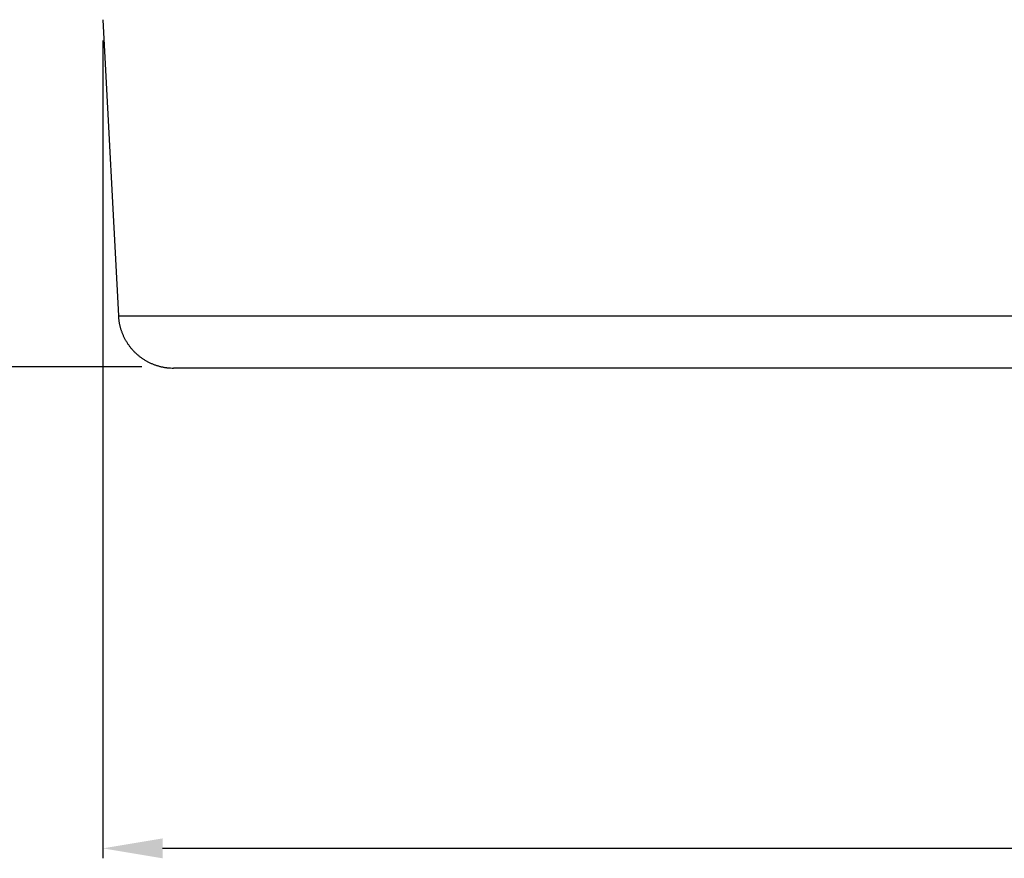
# Model space of a CAD drawing. Units: millimetres. Extents: x 3025 to 3619, y 75 to 495.
# Drawn here: x 3139 to 3175, y 165 to 196 of the extents above; entities that cross this region are included whole.
import ezdxf

# ---------------------------------------------------------------- set-up
doc = ezdxf.new("R2010")
doc.units = ezdxf.units.MM
doc.header["$LTSCALE"] = 46.255
doc.header["$PDMODE"] = 3
doc.header["$PDSIZE"] = 0.3125
doc.layers.get('Defpoints').update_dxf_attribs({"linetype": 'CONTINUOUS'})
doc.layers.add('2', color=7, linetype='CONTINUOUS')
doc.layers.add('dim', color=3, linetype='CONTINUOUS')
doc.styles.add('ROMANS', font='romans.shx')
doc.dimstyles.new('12', dxfattribs={"dimscale": 12, "dimtxt": 0.18, "dimasz": 0.18, "dimexe": 0.03, "dimexo": 0.0625, "dimgap": 0.06, "dimtad": 1, "dimtoh": 1, "dimdec": 8, "dimdsep": 46, "dimtxsty": 'ROMANS', "dimcen": 0.3, "dimclrd": 1, "dimclre": 1, "dimclrt": 2, "dimadec": 8, "dimazin": 2, "dimtfac": 1, "dimtdec": 8, "dimtix": 1, "dimtmove": 2, "dimatfit": 3, "dimfxl": 0, "dimtolj": 1, "dimarcsym": 0})

# ---------------------------------------------------------------- blocks, each defined once
blk = doc.blocks.new('*D10')
at = {"layer": 'Defpoints', "color": 0}
for p in [(3116.066, 275.171), (3207.227, 275.171), (3144.373, 183.112)]:
    blk.add_point(p, dxfattribs=at)
at = {"layer": 'dim', "color": 1, "lineweight": -2}
for p, q in [((3206.477, 275.171), (3115.706, 275.171)), ((3116.066, 185.272), (3116.066, 273.011)), ((3143.623, 183.112), (3115.706, 183.112))]:
    blk.add_line(p, q, dxfattribs=at)
at = {"layer": 'dim', "color": 1}
for points in [[(3115.706, 273.011), (3116.426, 273.011), (3116.066, 275.171)], [(3115.706, 185.272), (3116.426, 185.272), (3116.066, 183.112)]]:
    blk.add_solid(points, dxfattribs=at)
at = {"layer": 'dim', "color": 2, "insert": (3114.266, 229.142), "char_height": 2.16, "attachment_point": 5, "rotation": 90, "style": 'ROMANS'}
blk.add_mtext('\\A1;92', dxfattribs=at)
blk = doc.blocks.new('*D11')
at = {"layer": 'Defpoints', "color": 0}
for p in [(3122.673, 225.741), (3157.273, 225.741), (3144.373, 183.112)]:
    blk.add_point(p, dxfattribs=at)
at = {"layer": 'dim', "color": 1, "lineweight": -2}
for p, q in [((3156.523, 225.741), (3122.313, 225.741)), ((3122.673, 185.272), (3122.673, 223.581)), ((3143.623, 183.112), (3122.313, 183.112))]:
    blk.add_line(p, q, dxfattribs=at)
at = {"layer": 'dim', "color": 1}
for points in [[(3122.313, 223.581), (3123.033, 223.581), (3122.673, 225.741)], [(3122.313, 185.272), (3123.033, 185.272), (3122.673, 183.112)]]:
    blk.add_solid(points, dxfattribs=at)
at = {"layer": 'dim', "color": 2, "insert": (3120.873, 204.426), "char_height": 2.16, "attachment_point": 5, "rotation": 90, "style": 'ROMANS'}
blk.add_mtext('\\A1;43', dxfattribs=at)

msp = doc.modelspace()

# ---------------------------------------------------------------- linework, layer by layer
at = {"layer": '2', "color": 0, "linetype": 'Continuous'}
for p, q in [((3142.21669071, 195.67232159), (3142.77774971, 184.96667859)), ((3142.77774921, 184.96668859), (3271.58236481, 184.96668859)), ((3269.58510481, 183.07136059), (3144.77500821, 183.07136059))]:
    msp.add_line(p, q, dxfattribs=at)
msp.add_lwpolyline([(3142.77773661, 184.96667759), (3142.78068091, 184.92065559, 0.0059664859), (3142.78472421, 184.87433859, 0.0058050461), (3142.78990841, 184.82770759, 0.0057657734), (3142.79621391, 184.78081559, 0.0058854431), (3142.80371881, 184.73369859, 0.0059435389), (3142.81239571, 184.68640459, 0.0059861749), (3142.82231181, 184.63896759, 0.0060166426), (3142.83343551, 184.59143359, 0.0060757879), (3142.84583451, 184.54384659, 0.006110989), (3142.85947151, 184.49625359, 0.0061617304), (3142.87441071, 184.44870159, 0.0061929552), (3142.89060971, 184.40123659, 0.0062413492), (3142.90812891, 184.35391259, 0.006270589), (3142.92692051, 184.30677459, 0.0063146297), (3142.94704041, 184.25988159, 0.0063411057), (3142.96843531, 184.21327559, 0.006380903), (3142.99115601, 184.16702059, 0.0064045692), (3143.01514381, 184.12115559, 0.0064397101), (3143.04044371, 184.07574959, 0.0064603494), (3143.06699211, 184.03083659, 0.0064905889), (3143.09482731, 183.98649059, 0.0065080509), (3143.12388111, 183.94273959, 0.0065331398), (3143.15418491, 183.89966159, 0.006547283), (3143.18566661, 183.85727759, 0.0065670176), (3143.21835001, 183.81566959, 0.0065777296), (3143.25215961, 183.77485259, 0.0065919482), (3143.28711171, 183.73490759, 0.0065991367), (3143.32312801, 183.69584459, 0.0066077081), (3143.36021721, 183.65774559, 0.0066113292), (3143.39829911, 183.62061159, 0.0066142274), (3143.43737471, 183.58452559, 0.0066142467), (3143.47736301, 183.54948059, 0.0066113912), (3143.51825731, 183.51555859, 0.0066077771), (3143.55997671, 183.48274459, 0.0065991802), (3143.60250751, 183.45111759, 0.00659201), (3143.64576951, 183.42065659, 0.0065778519), (3143.68974241, 183.39143659, 0.006567061), (3143.73434791, 183.36342859, 0.006547113), (3143.77955941, 183.33670459, 0.0065332581), (3143.82530181, 183.31122859, 0.0065089331), (3143.87154311, 183.28706759, 0.006490421), (3143.91821041, 183.26417859, 0.006457456), (3143.96526671, 183.24262459, 0.0064405756), (3144.01264861, 183.22235559, 0.0064149993), (3144.06031691, 183.20342959, 0.006378023), (3144.10819251, 183.18579159, 0.0063052274), (3144.15622581, 183.16949359, 0.0063251287), (3144.20442521, 183.15447459, 0.0063919568), (3144.25276671, 183.14077959, 0.0062047816), (3144.30094211, 183.12835159, 0.0057940449), (3144.34881461, 183.11723359, 0.0062900708), (3144.39735521, 183.10733359, 0.0073325882), (3144.44686431, 183.09867859, 0.005667611), (3144.49329741, 183.09129359, 0.0022192731), (3144.53522411, 183.08524059, 0.007670249), (3144.58842531, 183.08007559, 0.012994244), (3144.66944481, 183.07543459, 0.0065035414), (3144.77500051, 183.07135159, 0.0035217116)], format="xyb", dxfattribs=at)
at = {"layer": 'dim', "color": 1}
for p, q in [((3142.21669028, 194.92232967), (3142.21669028, 165.34186678)), ((3269.98342481, 165.70186678), (3144.37669028, 165.70186678))]:
    msp.add_line(p, q, dxfattribs=at)
msp.add_solid([(3144.37669028, 166.06186678), (3144.37669028, 165.34186678), (3142.21669028, 165.70186678)], dxfattribs=at)

# ---------------------------------------------------------------- dimensions: what is measured, and where the dimension line sits
for base, p2, text, picture, middle in [((3116.06598123, 275.17137559), (3207.22711481, 275.17137559), '92', '*D10', (3114.26598123, 229.14175326)), ((3122.67268031, 225.74067059), (3157.27318003, 225.74067059), '43', '*D11', (3120.87268031, 204.42640076))]:
    dim = msp.add_linear_dim(base=base, p1=(3144.37305377, 183.11213093), p2=p2, angle=270, text=text, dimstyle='12', dxfattribs=at)
    dim.commit()
    dim.dimension.update_dxf_attribs({"geometry": picture, "text_midpoint": middle})

doc.saveas('drawing.dxf')
